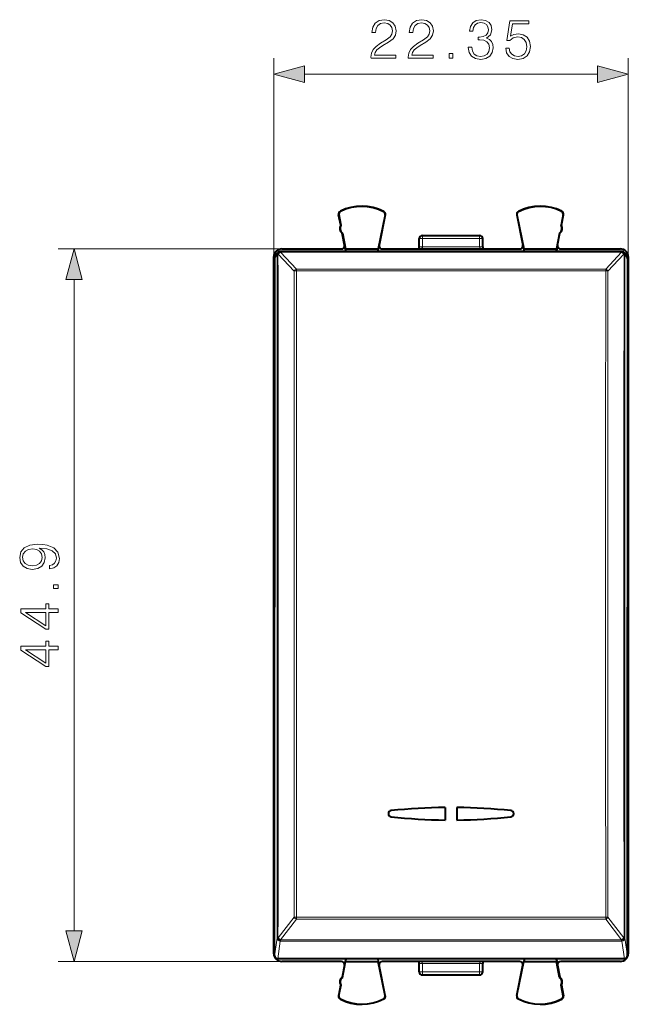
# Model space of a CAD drawing. Extents: x 0 to 420, y 0 to 297.
# Drawn here: x 121 to 160, y 107 to 169 of the extents above; entities that cross this region are included whole.
import ezdxf

# ---------------------------------------------------------------- set-up
doc = ezdxf.new("R2010")
doc.units = 0

msp = doc.modelspace()

# ---------------------------------------------------------------- linework, layer by layer
at = {"color": 7, "lineweight": 18}
for p, q in [((137.150391, 154.413452), (137.150391, 166.932251)), ((159.500381, 154.413452), (159.500381, 166.932251)), ((139.082245, 165.932251), (157.568542, 165.932251)), ((141.256882, 157.078049), (141.24144, 157.075104)), ((141.354797, 157.277161), (141.347702, 157.291168)), ((144.072632, 157.263519), (144.079849, 157.277466)), ((144.168396, 157.062759), (144.183792, 157.059601)), ((152.482376, 157.062759), (152.46698, 157.059601)), ((152.57814, 157.263519), (152.570923, 157.277466)), ((155.29599, 157.277161), (155.30307, 157.291168)), ((155.393906, 157.078049), (155.409332, 157.075104)), ((146.525391, 155.563446), (146.525391, 155.763443)), ((150.125381, 155.563446), (150.125381, 155.763443)), ((146.525391, 155.563446), (146.325394, 155.563446)), ((146.525391, 155.047562), (146.525391, 155.563446)), ((146.525391, 155.563446), (150.125381, 155.563446)), ((150.325394, 155.563446), (150.125381, 155.563446)), ((150.125381, 155.047562), (150.125381, 155.563446)), ((137.650375, 154.913437), (123.565872, 154.913437)), ((137.200394, 154.2939), (137.359955, 154.560333)), ((137.437302, 154.580322), (137.418457, 154.579498)), ((138.433868, 153.521912), (137.437302, 154.580322)), ((137.57872, 154.708038), (137.57872, 154.760574)), ((138.575287, 153.649826), (137.57872, 154.708038)), ((159.072052, 154.708038), (137.57872, 154.708038)), ((146.525391, 155.047562), (146.325394, 155.047562)), ((150.125381, 155.047562), (146.525391, 155.047562)), ((146.525391, 155.045807), (146.525391, 155.047562)), ((150.325394, 155.047562), (150.125381, 155.047562)), ((150.125381, 155.045807), (150.125381, 155.047562)), ((158.075485, 153.649826), (159.072052, 154.708038)), ((158.216904, 153.521912), (159.213486, 154.580322)), ((159.072052, 154.708038), (159.072052, 154.760574)), ((159.213486, 154.580322), (159.232315, 154.579498)), ((159.450394, 154.2939), (159.290833, 154.560333)), ((138.575287, 153.649826), (158.075485, 153.649826)), ((138.575287, 153.530151), (138.575287, 153.649826)), ((138.575287, 153.530151), (158.075485, 153.530151)), ((158.075485, 153.530151), (158.075485, 153.649826)), ((124.565872, 111.94529), (124.565872, 152.981583)), ((138.433868, 112.797592), (137.437302, 111.506523)), ((138.575287, 112.671852), (137.57872, 111.380989)), ((138.575287, 112.80262), (158.075485, 112.80262)), ((138.575287, 112.80262), (138.575287, 112.671852)), ((138.575287, 112.671852), (158.075485, 112.671852)), ((158.075485, 112.80262), (158.075485, 112.671852)), ((158.075485, 112.671852), (159.072052, 111.380989)), ((158.216904, 112.797592), (159.213486, 111.506523)), ((137.200394, 110.378273), (137.359955, 111.491417)), ((137.400085, 110.179436), (137.559875, 111.294167)), ((137.437302, 111.506523), (137.418457, 111.503075)), ((137.57872, 111.297615), (137.559875, 111.294167)), ((137.57872, 111.380989), (159.072052, 111.380989)), ((137.57872, 111.380989), (137.57872, 111.297615)), ((137.57872, 111.297615), (159.072052, 111.297615)), ((159.072052, 111.380989), (159.072052, 111.297615)), ((159.072052, 111.297615), (159.090897, 111.294167)), ((159.250687, 110.179436), (159.090897, 111.294167)), ((159.213486, 111.506523), (159.232315, 111.503075)), ((159.450394, 110.378273), (159.290833, 111.491417)), ((137.650375, 110.013443), (123.565872, 110.013443)), ((146.325394, 109.879318), (146.525391, 109.879318)), ((146.525391, 109.879318), (146.525391, 109.881065)), ((146.525391, 109.363441), (146.525391, 109.879318)), ((146.525391, 109.879318), (150.125381, 109.879318)), ((150.125381, 109.879318), (150.125381, 109.881065)), ((150.125381, 109.363441), (150.125381, 109.879318)), ((150.125381, 109.879318), (150.325394, 109.879318)), ((146.325394, 109.363441), (146.525391, 109.363441)), ((146.525391, 109.163437), (146.525391, 109.363441)), ((146.525391, 109.363441), (150.125381, 109.363441)), ((150.125381, 109.163437), (150.125381, 109.363441)), ((150.125381, 109.363441), (150.325394, 109.363441)), ((141.256882, 107.848831), (141.24144, 107.851784)), ((141.354797, 107.649727), (141.347702, 107.635704)), ((144.072632, 107.663353), (144.079849, 107.649406)), ((144.168396, 107.86412), (144.183792, 107.867279)), ((152.482376, 107.86412), (152.46698, 107.867279)), ((152.57814, 107.663353), (152.570923, 107.649406)), ((155.29599, 107.649727), (155.30307, 107.635704)), ((155.393906, 107.848831), (155.409332, 107.851784))]:
    msp.add_line(p, q, dxfattribs=at)
at = {"color": 7, "lineweight": 40}
for p, q in [((141.369659, 156.404541), (141.24144, 157.075104)), ((141.256882, 157.078049), (141.385086, 156.407486)), ((144.168396, 157.062759), (143.726547, 154.913437)), ((144.183792, 157.059601), (143.791977, 155.153687)), ((152.46698, 157.059601), (152.858795, 155.153687)), ((152.482376, 157.062759), (152.924225, 154.913437)), ((155.393906, 157.078049), (155.265686, 156.407486)), ((155.281128, 156.404541), (155.409332, 157.075104)), ((141.385086, 156.407501), (141.369659, 156.404541)), ((155.265686, 156.407501), (155.281128, 156.404541)), ((141.463547, 155.913437), (141.478989, 155.916382)), ((141.609329, 155.15097), (141.463547, 155.913437)), ((141.478989, 155.916397), (141.670746, 154.913437)), ((146.525391, 155.763443), (150.125381, 155.763443)), ((155.171799, 155.916397), (154.980026, 154.913437)), ((155.041443, 155.15097), (155.187225, 155.913437)), ((155.187225, 155.913437), (155.171799, 155.916382)), ((141.654755, 154.913437), (141.609329, 155.15097)), ((143.791977, 155.153687), (143.742584, 154.913437)), ((146.325394, 155.047562), (146.325394, 155.563446)), ((150.325394, 155.047562), (150.325394, 155.563446)), ((152.858795, 155.153687), (152.908188, 154.913437)), ((154.996033, 154.913437), (155.041443, 155.15097)), ((137.192123, 154.613434), (137.358917, 154.613434)), ((137.228561, 154.395782), (137.38829, 154.662491)), ((137.569962, 154.760376), (137.551117, 154.759552)), ((137.569962, 154.760376), (137.57872, 154.760574)), ((159.072052, 154.760574), (137.57872, 154.760574)), ((137.650375, 154.913437), (141.412888, 154.913437)), ((141.654755, 154.913437), (141.683975, 154.760574)), ((141.670746, 154.913437), (143.726547, 154.913437)), ((141.691818, 154.760574), (141.670746, 154.913437)), ((143.703293, 154.760574), (143.726547, 154.913437)), ((143.742584, 154.913437), (143.711166, 154.760574)), ((143.987885, 154.913437), (152.662888, 154.913437)), ((146.28981, 154.930817), (146.276077, 154.913452)), ((146.325394, 155.044067), (146.325394, 155.047562)), ((150.325394, 155.044067), (150.325394, 155.047562)), ((150.37468, 154.913452), (150.360962, 154.930817)), ((152.908188, 154.913437), (152.939606, 154.760574)), ((152.924225, 154.913437), (154.980026, 154.913437)), ((152.947479, 154.760574), (152.924225, 154.913437)), ((154.958954, 154.760574), (154.980026, 154.913437)), ((154.996033, 154.913437), (154.966797, 154.760574)), ((155.237885, 154.913437), (159.000412, 154.913437)), ((159.072052, 154.760574), (159.080811, 154.760376)), ((159.080811, 154.760376), (159.099655, 154.759552)), ((159.422211, 154.395782), (159.262497, 154.662491)), ((159.29187, 154.613434), (159.458649, 154.613434)), ((137.150391, 154.413452), (137.150558, 154.432205)), ((137.150391, 110.51342), (137.150391, 154.413452)), ((137.150558, 154.432205), (137.161728, 142.46344)), ((137.200394, 154.2939), (137.200394, 132.33609)), ((159.450394, 154.2939), (159.450394, 132.33609)), ((159.500214, 154.432205), (159.489044, 142.46344)), ((159.500381, 154.413452), (159.500214, 154.432205)), ((159.500381, 154.413452), (159.500381, 110.51342)), ((137.150391, 150.156006), (137.150391, 114.770874)), ((137.200394, 142.46344), (137.161728, 142.46344)), ((137.161728, 142.46344), (137.161728, 122.46344)), ((159.489044, 142.46344), (159.450394, 142.46344)), ((159.489044, 142.46344), (159.489044, 122.46344)), ((137.200394, 110.378273), (137.200394, 132.33609)), ((159.450394, 110.378273), (159.450394, 132.33609)), ((137.150558, 110.494675), (137.161728, 122.46344)), ((137.200394, 122.46344), (137.161728, 122.46344)), ((159.489044, 122.46344), (159.450394, 122.46344)), ((159.500214, 110.494675), (159.489044, 122.46344)), ((147.950394, 119.720398), (147.950394, 118.92395)), ((147.950394, 119.720398), (147.950394, 118.92395)), ((148.700394, 119.720398), (148.700394, 118.92395)), ((148.700394, 119.720398), (148.700394, 118.92395)), ((137.150391, 110.51342), (137.150558, 110.494675)), ((159.500381, 110.51342), (159.500214, 110.494675)), ((137.192123, 110.313438), (137.211288, 110.313438)), ((159.250687, 110.179436), (137.400085, 110.179436)), ((141.412888, 110.013443), (137.650375, 110.013443)), ((141.478989, 109.01049), (141.670746, 110.013443)), ((141.654755, 110.013443), (141.609329, 109.775909)), ((141.686493, 110.179436), (141.654755, 110.013443)), ((141.693634, 110.179436), (141.670746, 110.013443)), ((141.670746, 110.013443), (143.726547, 110.013443)), ((143.701294, 110.179436), (143.726547, 110.013443)), ((143.708466, 110.179436), (143.742584, 110.013443)), ((144.168396, 107.86412), (143.726547, 110.013443)), ((143.791977, 109.773193), (143.742584, 110.013443)), ((152.662888, 110.013443), (143.987885, 110.013443)), ((146.276093, 110.01342), (146.28981, 109.996056)), ((146.325394, 109.879318), (146.325394, 109.882812)), ((146.325394, 109.363441), (146.325394, 109.879318)), ((150.325394, 109.879318), (150.325394, 109.882812)), ((150.325394, 109.363441), (150.325394, 109.879318)), ((150.360962, 109.996056), (150.374695, 110.013428)), ((152.482376, 107.86412), (152.924225, 110.013443)), ((152.858795, 109.773193), (152.908188, 110.013443)), ((152.942307, 110.179436), (152.908188, 110.013443)), ((152.949478, 110.179436), (152.924225, 110.013443)), ((152.924225, 110.013443), (154.980026, 110.013443)), ((154.957138, 110.179436), (154.980026, 110.013443)), ((154.964294, 110.179436), (154.996033, 110.013443)), ((155.171799, 109.01049), (154.980026, 110.013443)), ((154.996033, 110.013443), (155.041443, 109.775909)), ((159.000412, 110.013443), (155.237885, 110.013443)), ((159.439499, 110.313438), (159.458649, 110.313438)), ((141.609329, 109.775909), (141.463547, 109.013443)), ((144.183792, 107.867279), (143.791977, 109.773193)), ((152.46698, 107.867279), (152.858795, 109.773193)), ((155.041443, 109.775909), (155.187225, 109.013443)), ((141.478989, 109.01049), (141.463547, 109.013443)), ((146.525391, 109.163437), (150.125381, 109.163437)), ((155.171799, 109.01049), (155.187225, 109.013443)), ((141.369659, 108.522339), (141.24144, 107.851784)), ((141.256882, 107.848831), (141.385086, 108.519386)), ((141.385086, 108.519386), (141.369659, 108.522339)), ((155.265686, 108.519386), (155.281128, 108.522339)), ((155.393906, 107.848831), (155.265686, 108.519386)), ((155.281128, 108.522339), (155.409332, 107.851784))]:
    msp.add_line(p, q, dxfattribs=at)
at = {"color": 7, "lineweight": 18}
for points in [[(143.28157, 166.932251), (144.849731, 166.932251), (144.849731, 167.126968), (143.507584, 167.126968), (143.549316, 167.297333), (143.653625, 167.453812), (143.810089, 167.596375), (144.029144, 167.738922), (144.390762, 167.944077), (144.668915, 168.159653), (144.814957, 168.38913), (144.863632, 168.660339), (144.811478, 168.948944), (144.661972, 169.171478), (144.429001, 169.310547), (144.126495, 169.362701), (143.796173, 169.307068), (143.55278, 169.150604), (143.396317, 168.900269), (143.337204, 168.55603), (143.566696, 168.55603), (143.601471, 168.816818), (143.709259, 169.004578), (143.883102, 169.115845), (144.119553, 169.157562), (144.33165, 169.122803), (144.495071, 169.025436), (144.595901, 168.865494), (144.634155, 168.653397), (144.595901, 168.448242), (144.484634, 168.274384), (144.230804, 168.086639), (143.87616, 167.874527), (143.611893, 167.683289), (143.424133, 167.481628), (143.312866, 167.259094), (143.278107, 167.005264)], [(145.631363, 166.932251), (147.199524, 166.932251), (147.199524, 167.126968), (145.857376, 167.126968), (145.899109, 167.297333), (146.003418, 167.453812), (146.159882, 167.596375), (146.378937, 167.738922), (146.74054, 167.944077), (147.018707, 168.159653), (147.164749, 168.38913), (147.213425, 168.660339), (147.16127, 168.948944), (147.011765, 169.171478), (146.778793, 169.310547), (146.476288, 169.362701), (146.145966, 169.307068), (145.902573, 169.150604), (145.746109, 168.900269), (145.686996, 168.55603), (145.916489, 168.55603), (145.951263, 168.816818), (146.059052, 169.004578), (146.232895, 169.115845), (146.46933, 169.157562), (146.681442, 169.122803), (146.844864, 169.025436), (146.945694, 168.865494), (146.983948, 168.653397), (146.945694, 168.448242), (146.834427, 168.274384), (146.580597, 168.086639), (146.225937, 167.874527), (145.961685, 167.683289), (145.773926, 167.481628), (145.662659, 167.259094), (145.627884, 167.005264)], [(149.409531, 167.627655), (149.409531, 167.620712), (149.461685, 167.300812), (149.618149, 167.064377), (149.865021, 166.914871), (150.198822, 166.862701), (150.522186, 166.914871), (150.769058, 167.057434), (150.925522, 167.286911), (150.981155, 167.589417), (150.953339, 167.804993), (150.873367, 167.982315), (150.74472, 168.114441), (150.567383, 168.20137), (150.817734, 168.413483), (150.904663, 168.733368), (150.855988, 168.990662), (150.720383, 169.188858), (150.501328, 169.317505), (150.216202, 169.362701), (149.917175, 169.310547), (149.691177, 169.171478), (149.545135, 168.941986), (149.486023, 168.639481), (149.701599, 168.639481), (149.739853, 168.865494), (149.840683, 169.035858), (149.997147, 169.140182), (150.212738, 169.178421), (150.403961, 169.143646), (150.553482, 169.053253), (150.650833, 168.91069), (150.685608, 168.733368), (150.647369, 168.528214), (150.539581, 168.385651), (150.358765, 168.295258), (150.115372, 168.267441), (150.028442, 168.27092), (150.028442, 168.093582), (150.132751, 168.097061), (150.400497, 168.065765), (150.591736, 167.971893), (150.706467, 167.81543), (150.74472, 167.596375), (150.706467, 167.363403), (150.598679, 167.189545), (150.421356, 167.081757), (150.184921, 167.046997), (149.958908, 167.085236), (149.788528, 167.199982), (149.68074, 167.380798), (149.645966, 167.627655)], [(151.76976, 167.558121), (151.832336, 167.266052), (151.992279, 167.046997), (152.228729, 166.911392), (152.541656, 166.862701), (152.8685, 166.921814), (153.115372, 167.078293), (153.275314, 167.332108), (153.330948, 167.672867), (153.275314, 168.003174), (153.12233, 168.257004), (152.882416, 168.416946), (152.572952, 168.476059), (152.284363, 168.434341), (152.075729, 168.319595), (152.193954, 169.108887), (153.219681, 169.108887), (153.219681, 169.293167), (152.030533, 169.293167), (151.846252, 168.051865), (152.037491, 168.051865), (152.239151, 168.229187), (152.534698, 168.291779), (152.76767, 168.246582), (152.944992, 168.121399), (153.05278, 167.923218), (153.094513, 167.66243), (153.056259, 167.401657), (152.948471, 167.210419), (152.774628, 167.088715), (152.548615, 167.046997), (152.322601, 167.081757), (152.152237, 167.186081), (152.04097, 167.346024), (151.995758, 167.558121)], [(148.210648, 166.932251), (148.440125, 166.932251), (148.440125, 167.241699), (148.210648, 167.241699)], [(139.082245, 166.44989), (137.150391, 165.932251), (139.082245, 165.414612)], [(157.568542, 165.414612), (159.500381, 165.932251), (157.568542, 166.44989)], [(125.083511, 152.981583), (124.565872, 154.913437), (124.048233, 152.981583)], [(123.019974, 134.958923), (123.019974, 134.746826), (123.280754, 134.812881), (123.475464, 134.951965), (123.593689, 135.153625), (123.635406, 135.417892), (123.548485, 135.79689), (123.291183, 136.075058), (122.860031, 136.245422), (122.585342, 136.287155), (122.26545, 136.304535), (121.778664, 136.248901), (121.424004, 136.088959), (121.208427, 135.824707), (121.135406, 135.470047), (121.194519, 135.157104), (121.35099, 134.92067), (121.604813, 134.771164), (121.931656, 134.718994), (122.272408, 134.767685), (122.52623, 134.917191), (122.686172, 135.146683), (122.741806, 135.449188), (122.720947, 135.650848), (122.647926, 135.821228), (122.533188, 135.960312), (122.373238, 136.0681), (122.842644, 136.015945), (123.179916, 135.894241), (123.385063, 135.699524), (123.451126, 135.435272), (123.423309, 135.250992), (123.339859, 135.108429), (123.207733, 135.011078)], [(121.921227, 134.955444), (121.667397, 134.98674), (121.476166, 135.091049), (121.36142, 135.254471), (121.319695, 135.487427), (121.364899, 135.706482), (121.493546, 135.873383), (121.695213, 135.981171), (121.955994, 136.019424), (122.199387, 135.977692), (122.387146, 135.866425), (122.5158, 135.69606), (122.557526, 135.480469), (122.5158, 135.25795), (122.394104, 135.091049), (122.195908, 134.990204)], [(123.565872, 133.52359), (123.565872, 133.753082), (123.256409, 133.753082), (123.256409, 133.52359)], [(123.565872, 132.001343), (123.565872, 132.23082), (122.96434, 132.23082), (122.96434, 132.55072), (122.78006, 132.55072), (122.78006, 132.23082), (121.204948, 132.23082), (121.204948, 131.983948), (122.78006, 130.954742), (122.96434, 130.954742), (122.96434, 132.001343)], [(122.78006, 132.001343), (122.78006, 131.163376), (121.493546, 132.001343)], [(123.565872, 129.65155), (123.565872, 129.881027), (122.96434, 129.881027), (122.96434, 130.200928), (122.78006, 130.200928), (122.78006, 129.881027), (121.204948, 129.881027), (121.204948, 129.634155), (122.78006, 128.60495), (122.96434, 128.60495), (122.96434, 129.65155)], [(122.78006, 129.65155), (122.78006, 128.813583), (121.493546, 129.65155)], [(124.048233, 111.94529), (124.565872, 110.013443), (125.083511, 111.94529)]]:
    msp.add_lwpolyline(points, close=True, dxfattribs=at)
for points in [[(146.42392, 154.913147), (146.446686, 154.927032), (146.468292, 154.9431), (146.486938, 154.960419), (146.503204, 154.980225), (146.520325, 155.01413), (146.525391, 155.045807)], [(150.226852, 154.913147), (150.204086, 154.927032), (150.18248, 154.9431), (150.163834, 154.960419), (150.147583, 154.980225), (150.130447, 155.01413), (150.125381, 155.045807)], [(146.423904, 110.013741), (146.446686, 109.999847), (146.468292, 109.983788), (146.486938, 109.966454), (146.503204, 109.946655), (146.520325, 109.912758), (146.525391, 109.881065)], [(150.226868, 110.013741), (150.204102, 109.999847), (150.182495, 109.983788), (150.163849, 109.966454), (150.147583, 109.946655), (150.130447, 109.912758), (150.125381, 109.881065)]]:
    msp.add_lwpolyline(points, dxfattribs=at)
at = {"color": 7, "lineweight": 40}
for centre, radius, start, end in [((142.700394, 154.613434), 3, 62.624413, 116.800989), ((153.950394, 154.613434), 3, 63.199016, 117.375585), ((141.437881, 157.112656), 0.2, 116.800989, 190.824178), ((141.437897, 157.112656), 0.184299, 116.802819, 190.821678), ((142.700394, 154.613434), 2.984294, 62.624454, 116.800948), ((143.987869, 157.099869), 0.184299, 348.384979, 62.621927), ((143.987885, 157.099869), 0.2, 348.383145, 62.624413), ((152.662888, 157.099869), 0.2, 117.375585, 191.616849), ((152.662903, 157.099869), 0.184299, 117.378071, 191.615019), ((153.950394, 154.613434), 2.984294, 63.199057, 117.375544), ((155.212875, 157.112656), 0.184299, 349.178322, 63.197172), ((155.212891, 157.112656), 0.2, 349.175824, 63.199016), ((141.674438, 156.208282), 0.3625, 147.221353, 234.426999), ((141.689865, 156.211243), 0.362499, 147.234618, 234.426112), ((154.960907, 156.211243), 0.362499, 305.573887, 32.765381), ((154.976349, 156.208282), 0.3625, 305.573006, 32.778645), ((146.525391, 155.563446), 0.2, 90.000003, 180.000005), ((150.125381, 155.563446), 0.2, 0, 90.000003), ((141.412918, 155.113419), 0.199976, 269.992655, 10.822506), ((143.987854, 155.113419), 0.199976, 168.384749, 270.007531), ((152.662918, 155.113419), 0.199976, 269.992471, 11.615246), ((155.237854, 155.113419), 0.199976, 169.177488, 270.007347), ((137.65036, 154.413467), 0.499969, 89.998923, 177.872183), ((137.559875, 154.559753), 0.199997, 92.508956, 146.156226), ((146.128326, 155.043732), 0.197046, 325.040117, 0.100476), ((150.522446, 155.043732), 0.197046, 179.899519, 214.959881), ((159.000412, 154.413467), 0.499969, 2.193648, 90.066904), ((159.090897, 154.559753), 0.199997, 33.843775, 87.491042), ((137.398651, 154.2939), 0.198269, 149.081405, 179.998776), ((159.252121, 154.2939), 0.198269, 0.001224, 30.918593), ((144.574341, 119.322182), 0.198886, 95.553131, 264.446917), ((144.574341, 119.322182), 0.198886, 95.553131, 264.446917), ((148.614716, 79.548828), 40.177067, 90.947425, 95.79925), ((148.614716, 79.548828), 40.177067, 90.947425, 95.79925), ((148.036057, 79.548828), 40.177067, 84.200748, 89.052573), ((148.036057, 79.548828), 40.177067, 84.200748, 89.052573), ((152.076431, 119.322182), 0.198886, 275.553085, 84.446867), ((152.076431, 119.322182), 0.198886, 275.553085, 84.446867), ((148.614807, 159.093506), 40.175058, 264.200327, 269.052398), ((148.614807, 159.093506), 40.175058, 264.200327, 269.052398), ((148.03598, 159.093506), 40.175058, 270.947597, 275.799675), ((148.03598, 159.093506), 40.175058, 270.947597, 275.799675), ((137.65036, 110.513412), 0.499969, 182.193647, 270.066906), ((159.000412, 110.513412), 0.499969, 269.998925, 357.872179), ((137.399506, 110.378693), 0.199183, 180.121094, 270.166934), ((141.412918, 109.813461), 0.199976, 349.177494, 90.007345), ((143.987854, 109.813461), 0.199976, 89.992469, 191.615251), ((146.128326, 109.883156), 0.197046, 359.899628, 34.959862), ((150.522446, 109.883156), 0.197046, 145.040119, 180.100481), ((152.662918, 109.813461), 0.199976, 348.384754, 90.007529), ((155.237854, 109.813461), 0.199976, 89.992653, 190.822512), ((159.251266, 110.378693), 0.199183, 269.833068, 359.878912), ((146.525391, 109.363441), 0.2, 180.000005, 269.999997), ((150.125381, 109.363441), 0.2, 269.999997, 360), ((141.674438, 108.71859), 0.3625, 125.573001, 212.778647), ((141.689865, 108.715645), 0.362499, 125.573888, 212.765382), ((154.960907, 108.715645), 0.362499, 327.234619, 54.426113), ((154.976349, 108.71859), 0.3625, 327.221355, 54.426994), ((141.437881, 107.814224), 0.2, 169.175822, 243.199011), ((141.437897, 107.814224), 0.184299, 169.178322, 243.197181), ((142.700394, 110.313438), 3, 243.199011, 297.375587), ((142.700394, 110.313446), 2.984294, 243.199052, 297.375546), ((143.987869, 107.827011), 0.184299, 297.378073, 11.615021), ((143.987885, 107.827011), 0.2, 297.375587, 11.616855), ((152.662888, 107.827011), 0.2, 168.383151, 242.624415), ((152.662903, 107.827011), 0.184299, 168.384981, 242.621929), ((153.950394, 110.313438), 3, 242.624415, 296.800984), ((153.950394, 110.313446), 2.984294, 242.624456, 296.800943), ((155.212875, 107.814224), 0.184299, 296.802828, 10.821678), ((155.212891, 107.814224), 0.2, 296.800984, 10.824176)]:
    msp.add_arc(centre, radius, start, end, dxfattribs=at)
at = {"color": 7, "lineweight": 18}
for centre, radius, start, end in [((-29651.8125, 133.035721), 29789.180656, 359.958562, 0.0414), ((-29654.861328, 133.0513), 29792.287291, 359.958559, 0.041403), ((137.705765, 154.425415), 0.310002, 114.206705, 150.014409), ((158.945007, 154.425415), 0.310002, 29.985596, 65.793293), ((29951.511719, 133.0513), 29792.287293, 179.9586, 180.041441), ((29947.828125, 133.036087), 29788.544411, 179.9586, 180.041441), ((138.702606, 153.367188), 0.310135, 114.247748, 150.066715), ((-29692.638672, 133.168701), 29831.079656, 359.960874, 0.039092), ((-29694.779297, 133.175323), 29833.363029, 359.960874, 0.039092), ((29991.433594, 133.175323), 29833.364161, 179.960909, 180.039132), ((158.084427, 152.431213), 1.098858, 83.074471, 90.466019), ((157.948181, 153.367188), 0.310135, 29.93329, 65.75225), ((29989.291016, 133.168701), 29831.079651, 179.960909, 180.039132), ((138.755875, 113.018723), 0.39093, 214.47864, 242.498616), ((138.564316, 111.063713), 1.738873, 89.638528, 94.302598), ((157.894897, 113.018723), 0.39093, 297.501379, 325.521355), ((158.086456, 111.063713), 1.738873, 85.6974, 90.361477), ((137.411636, 111.365097), 0.137256, 87.168623, 112.252868), ((137.758957, 111.727844), 0.390761, 214.53029, 242.541565), ((158.891815, 111.727844), 0.390761, 297.45843, 325.469705)]:
    msp.add_arc(centre, radius, start, end, dxfattribs=at)
for centre, major_axis, ratio, start_param, end_param in [((137.559875, 154.559753), (0.171585, -0.102753), 0.998708, 3.141708757, 3.678781436), ((137.559875, 154.559753), (0.199997, 0.000145), 0.14041, 2.356092642, 3.115320718), ((137.559875, 154.559753), (0.008759, -0.199806), 0.70808, 3.141592654, 4.582377611), ((137.57872, 154.560577), (0.008759, -0.199806), 0.70808, 3.141592654, 4.582379202), ((146.525391, 155.044067), (0.199997, 0), 0.008727, 1.570796327, 3.141592654), ((150.125381, 155.044067), (0.199997, 0), 0.008727, 0, 1.570796327), ((159.072052, 154.560577), (-0.008759, -0.199806), 0.70808, 1.700806105, 3.141592654), ((159.090897, 154.559753), (-0.008759, -0.199806), 0.70808, 1.700807696, 3.141592654), ((159.090897, 154.559753), (0.199997, -0.000145), 0.14041, 0.026271935, 0.785500011), ((159.090897, 154.559753), (0.171585, 0.102753), 0.998708, 5.745996525, 6.283069204), ((138.575287, 153.502365), (0.199997, 0.000137), 0.138895, 1.570701199, 2.356099362), ((137.559875, 111.490822), (0.197983, -0.028381), 0.98292, 3.283391667, 4.852361981), ((137.559875, 111.490822), (-0.036026, 0.196732), 0.696886, 1.382079606, 2.884676152), ((137.57872, 111.49427), (0.036026, -0.196732), 0.696886, 4.523670701, 6.026268833), ((159.072052, 111.49427), (0.036026, 0.196732), 0.696886, 3.398509128, 4.901107259), ((159.090897, 111.490822), (-0.036026, -0.196732), 0.696886, 0.256916501, 1.759513048), ((159.090897, 111.490822), (0.197983, 0.028381), 0.98292, 4.572415979, 6.141386294), ((159.090897, 111.490822), (-0.199997, -0.000145), 0.085911, 3.167700815, 3.926928891), ((146.525391, 109.882812), (-0.199997, 0), 0.008727, 0, 1.570796327), ((150.125381, 109.882812), (-0.199997, 0), 0.008727, 1.570796327, 3.141592654)]:
    msp.add_ellipse(centre, major_axis=major_axis, ratio=ratio, start_param=start_param, end_param=end_param, dxfattribs=at)
at = {"color": 7, "lineweight": 40}
for centre, major_axis, start_param, end_param in [((137.559875, 154.559753), (0.171585, -0.102753), 3.090417568, 3.141708757), ((159.090897, 154.559753), (0.171585, 0.102753), 6.283069204, 6.334360392)]:
    msp.add_ellipse(centre, major_axis=major_axis, ratio=0.998708, start_param=start_param, end_param=end_param, dxfattribs=at)
at = {"color": 7, "lineweight": 18}
for points in [[(139.082245, 166.44989), (137.150391, 165.932251), (139.082245, 166.44989), (139.082245, 165.414612)], [(157.568542, 165.414612), (159.500381, 165.932251), (157.568542, 165.414612), (157.568542, 166.44989)], [(125.083511, 152.981583), (124.565872, 154.913437), (125.083511, 152.981583), (124.048233, 152.981583)], [(124.048233, 111.94529), (124.565872, 110.013443), (124.048233, 111.94529), (125.083511, 111.94529)]]:
    msp.add_solid(points, dxfattribs=at)

doc.saveas('drawing.dxf')
